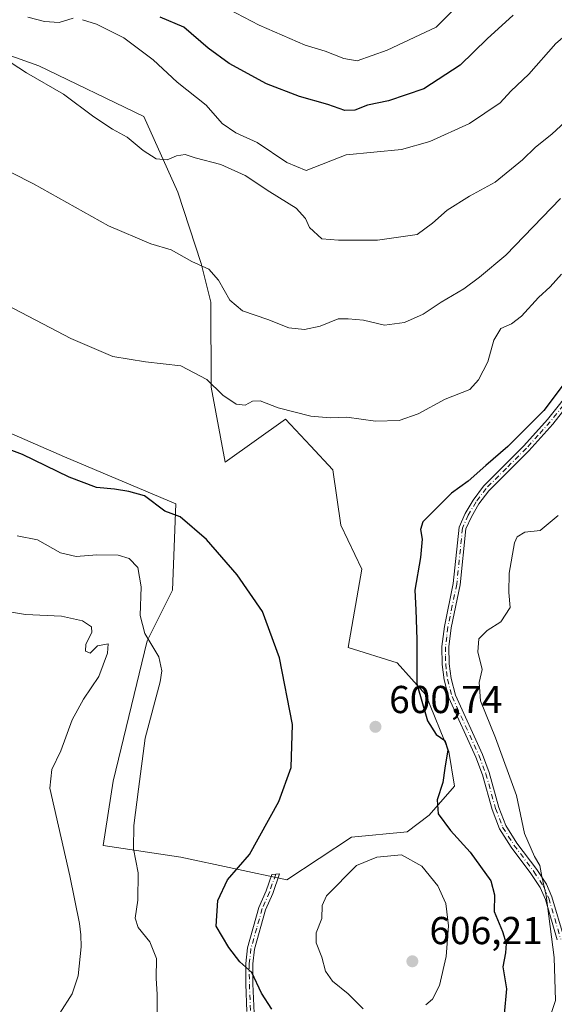
# Model space of a CAD drawing. Units: metres. Extents: x 628172 to 631634, y 4715736 to 4718113.
# Drawn here: x 629982 to 630120, y 4717022 to 4717275 of the extents above; entities that cross this region are included whole.
import ezdxf

# ---------------------------------------------------------------- set-up
doc = ezdxf.new("R2010")
doc.units = ezdxf.units.M
doc.header["$MEASUREMENT"] = 0
doc.linetypes.add('DGN Style 4', pattern=[2.638475, 1.318413, -0.659207, 0.001648, -0.659207])
for name, color, linetype, lineweight in [('Arbolado forestal CxS', 92, 'Continuous', 0), ('Camino Cxs', 7, 'Continuous', 0), ('Camino eje', 30, 'DGN Style 4', 13), ('Cultivos herbáceos CxS', 92, 'Continuous', 0), ('Curva de nivel maestra', 30, 'Continuous', 30), ('Curva de nivel normal', 30, 'Continuous', 0), ('Prado CxS', 92, 'Continuous', 0), ('Punto de cota en terreno', 7, 'Continuous', 0), ('Rótulo de punto de cota en terreno', 7, 'Continuous', 0)]:
    doc.layers.add(name, color=color, linetype=linetype, lineweight=lineweight)
doc.styles.add('Style-Arial', font='txt')

# ---------------------------------------------------------------- blocks, each defined once
blk = doc.blocks.new('5PATER')
at = {"layer": 'Prado CxS', "linetype": 'Continuous', "lineweight": 0}
h = blk.add_hatch(color=51, dxfattribs=at)
edge = h.paths.add_edge_path()
edge.add_ellipse((0, 0), major_axis=(-0.11, -0.111), ratio=0.999422, start_angle=0, end_angle=360)

msp = doc.modelspace()

# ---------------------------------------------------------------- linework, layer by layer
at = {"layer": 'Arbolado forestal CxS', "color": 92, "linetype": 'Continuous', "lineweight": 0}
msp.add_polyline3d([(629957.9927, 4717178.2305, 601.2475), (629993.4405, 4717162.7665, 601.9749), (630022.0913, 4717150.7143, 600.5809), (630021.2207, 4717128.5185, 598.1916), (630014.6945, 4717115.4619, 594.7157), (630005.9929, 4717079.3381, 593.8769), (630003.3827, 4717062.7993, 593.3469), (630023.3945, 4717059.7523, 597.473), (630050.6983, 4717053.9731, 601.1466), (630067.3355, 4717064.9751, 601.8736), (630081.6915, 4717066.2811, 602.0012), (630087.3477, 4717070.6329, 600.8031), (630093.8737, 4717078.0317, 599.4184), (630092.3679, 4717086.9477, 599.7405), (630086.4781, 4717101.5337, 599.4491), (630079.0823, 4717109.8037, 600.8586), (630066.4665, 4717113.7207, 601.2864), (630070.0007, 4717133.9095, 602.0038), (630064.5819, 4717145.1793, 602.6897), (630062.5513, 4717159.4193, 603.4906), (630056.7975, 4717165.5869, 604.2058), (630050.3705, 4717172.4761, 604.9818), (630034.8383, 4717161.4465, 602.7823), (630031.2279, 4717180.7453, 605.0491), (630031.0933, 4717202.6071, 609.1529), (630028.6183, 4717212.5169, 610.6234), (630022.6307, 4717230.9297, 614.1051), (630013.8271, 4717250.3817, 616.787), (629986.8543, 4717263.4387, 617.213), (629963.3615, 4717271.7087, 615.8979)], dxfattribs=at)
msp.add_polyline3d([(629957.9927, 4717178.2305, 601.2475), (629993.4405, 4717162.7665, 601.9749), (630022.0913, 4717150.7143, 600.5809), (630021.2207, 4717128.5185, 598.1916), (630014.6945, 4717115.4619, 594.7157), (630005.9929, 4717079.3381, 593.8769), (630003.3827, 4717062.7993, 593.3469), (630023.3945, 4717059.7523, 597.473), (630050.6983, 4717053.9731, 601.1466), (630067.3355, 4717064.9751, 601.8736), (630081.6915, 4717066.2811, 602.0012), (630087.3477, 4717070.6329, 600.8031), (630093.8737, 4717078.0317, 599.4184), (630092.3679, 4717086.9477, 599.7405), (630086.4781, 4717101.5337, 599.4491), (630079.0823, 4717109.8037, 600.8586), (630066.4665, 4717113.7207, 601.2864), (630070.0007, 4717133.9095, 602.0038), (630064.5819, 4717145.1793, 602.6897), (630062.5513, 4717159.4193, 603.4906), (630056.7975, 4717165.5869, 604.2058), (630050.3705, 4717172.4761, 604.9818), (630034.8383, 4717161.4465, 602.7823), (630031.2279, 4717180.7453, 605.0491), (630031.0933, 4717202.6071, 609.1529), (630028.6183, 4717212.5169, 610.6234), (630022.6307, 4717230.9297, 614.1051), (630013.8271, 4717250.3817, 616.787), (629986.8543, 4717263.4387, 617.213), (629963.3615, 4717271.7087, 615.8979)], dxfattribs=at)
at = {"layer": 'Camino Cxs', "color": 7, "linetype": 'Continuous', "lineweight": 0}
for points in [[(630120.3201, 4717038.5301, 595.1915), (630117.2502, 4717048.9401, 595.3691), (630115.9201, 4717051.9501, 595.559), (630113.5401, 4717055.5801, 595.7541), (630108.4101, 4717062.3901, 595.8788), (630105.4201, 4717067.1201, 596.2622), (630103.5701, 4717072.0401, 596.935), (630101.0601, 4717080.9901, 598.2357), (630099.3501, 4717085.5301, 598.8587), (630092.3701, 4717100.8301, 597.8747), (630091.1801, 4717105.4001, 597.8655), (630090.6802, 4717109.3701, 598.0744), (630090.6201, 4717113.9801, 598.0989), (630091.2501, 4717119.1301, 598.3236), (630093.5401, 4717130.1701, 599.3728), (630095.0301, 4717144.7101, 599.1503), (630096.5901, 4717148.2001, 599.2347), (630098.6401, 4717151.6801, 599.8905), (630101.3301, 4717155.2801, 600.0061), (630111.7001, 4717165.6201, 600.4522), (630117.8101, 4717172.4101, 601.1159), (630124.5402, 4717180.9001, 600.9855)], [(630120.3201, 4717038.5301, 595.1915), (630117.2502, 4717048.9401, 595.3691), (630115.9201, 4717051.9501, 595.559), (630113.5401, 4717055.5801, 595.7541), (630108.4101, 4717062.3901, 595.8788), (630105.4201, 4717067.1201, 596.2622), (630103.5701, 4717072.0401, 596.935), (630101.0601, 4717080.9901, 598.2357), (630099.3501, 4717085.5301, 598.8587), (630092.3701, 4717100.8301, 597.8747), (630091.1801, 4717105.4001, 597.8655), (630090.6802, 4717109.3701, 598.0744), (630090.6201, 4717113.9801, 598.0989), (630091.2501, 4717119.1301, 598.3236), (630093.5401, 4717130.1701, 599.3728), (630095.0301, 4717144.7101, 599.1503), (630096.5901, 4717148.2001, 599.2347), (630098.6401, 4717151.6801, 599.8905), (630101.3301, 4717155.2801, 600.0061), (630111.7001, 4717165.6201, 600.4522), (630117.8101, 4717172.4101, 601.1159), (630124.5402, 4717180.9001, 600.9855)], [(630126.0601, 4717179.9101, 600.08), (630119.1901, 4717171.2401, 600.1908), (630113.0101, 4717164.3801, 599.6729), (630102.7001, 4717154.0901, 599.4077), (630100.1501, 4717150.6801, 599.3866), (630098.2001, 4717147.3701, 598.7058), (630096.8001, 4717144.2401, 598.69), (630095.3301, 4717129.8901, 599.0816), (630093.0301, 4717118.8401, 597.9456), (630092.4302, 4717113.8801, 597.6009), (630092.4802, 4717109.5001, 597.3678), (630092.9601, 4717105.7401, 597.2331), (630094.0801, 4717101.4401, 597.2425), (630101.0201, 4717086.2201, 597.4976), (630102.7801, 4717081.5501, 596.9539), (630105.2901, 4717072.6001, 596.5641), (630107.0501, 4717067.9301, 595.8635), (630109.9001, 4717063.4201, 595.5433), (630115.0201, 4717056.6201, 595.3449), (630117.5102, 4717052.8201, 595.011), (630118.9501, 4717049.5601, 594.9555), (630122.0801, 4717038.9401, 594.5001)], [(630126.0601, 4717179.9101, 600.08), (630119.1901, 4717171.2401, 600.1908), (630113.0101, 4717164.3801, 599.6729), (630102.7001, 4717154.0901, 599.4077), (630100.1501, 4717150.6801, 599.3866), (630098.2001, 4717147.3701, 598.7058), (630096.8001, 4717144.2401, 598.69), (630095.3301, 4717129.8901, 599.0816), (630093.0301, 4717118.8401, 597.9456), (630092.4302, 4717113.8801, 597.6009), (630092.4802, 4717109.5001, 597.3678), (630092.9601, 4717105.7401, 597.2331), (630094.0801, 4717101.4401, 597.2425), (630101.0201, 4717086.2201, 597.4976), (630102.7801, 4717081.5501, 596.9539), (630105.2901, 4717072.6001, 596.5641), (630107.0501, 4717067.9301, 595.8635), (630109.9001, 4717063.4201, 595.5433), (630115.0201, 4717056.6201, 595.3449), (630117.5102, 4717052.8201, 595.011), (630118.9501, 4717049.5601, 594.9555), (630122.0801, 4717038.9401, 594.5001)], [(630040.4201, 4717020.1201, 600.1058), (630040.1301, 4717027.1301, 601.2613), (630040.1101, 4717032.4701, 601.8504), (630040.5601, 4717036.5001, 602.0883), (630043.5101, 4717046.8501, 601.7984), (630045.3801, 4717051.1001, 601.9054), (630046.8301, 4717055.3401, 601.2699), (630048.7901, 4717055.4701, 601.6283), (630047.0601, 4717050.4401, 602.3401), (630045.2101, 4717046.2401, 602.4023), (630042.3401, 4717036.1501, 601.8136), (630041.9201, 4717032.3701, 601.8097), (630041.9401, 4717027.1701, 601.0888), (630042.2501, 4717019.6201, 600.6408)], [(630040.4201, 4717020.1201, 600.1058), (630040.1301, 4717027.1301, 601.2613), (630040.1101, 4717032.4701, 601.8504), (630040.5601, 4717036.5001, 602.0883), (630043.5101, 4717046.8501, 601.7984), (630045.3801, 4717051.1001, 601.9054), (630046.8301, 4717055.3401, 601.2699), (630048.7901, 4717055.4701, 601.6283), (630047.0601, 4717050.4401, 602.3401), (630045.2101, 4717046.2401, 602.4023), (630042.3401, 4717036.1501, 601.8136), (630041.9201, 4717032.3701, 601.8097), (630041.9401, 4717027.1701, 601.0888), (630042.2501, 4717019.6201, 600.6408)]]:
    msp.add_polyline3d(points, dxfattribs=at)
at = {"layer": 'Camino eje', "color": 30, "linetype": 'DGN Style 4', "lineweight": 13}
for points in [[(630125.3001, 4717180.4051, 600.5213), (630118.5001, 4717171.8251, 600.6273), (630115.4101, 4717168.3951, 600.2639), (630112.3551, 4717165.0001, 599.9822), (630107.2001, 4717159.8551, 599.8155), (630102.0151, 4717154.6851, 599.677), (630099.3951, 4717151.1801, 599.6147), (630097.3951, 4717147.7851, 598.8164), (630095.9151, 4717144.4751, 598.911), (630094.4351, 4717130.0301, 599.2249), (630093.2851, 4717124.5051, 598.7891), (630092.1401, 4717118.9851, 598.1231), (630091.8401, 4717116.5051, 597.8713), (630091.5251, 4717113.9301, 597.8506), (630091.5551, 4717111.6251, 597.7724), (630091.5801, 4717109.4351, 597.7193), (630091.8201, 4717107.5551, 597.5716), (630092.0701, 4717105.5701, 597.478), (630093.2251, 4717101.1351, 597.5324), (630100.1851, 4717085.8751, 598.1632), (630101.9201, 4717081.2701, 597.551), (630104.4301, 4717072.3201, 596.7547), (630106.2351, 4717067.5251, 596.0276), (630109.1551, 4717062.9051, 595.7063), (630114.2801, 4717056.1001, 595.5366), (630116.7151, 4717052.3851, 595.2701), (630118.1001, 4717049.2501, 595.1399), (630121.2001, 4717038.7351, 594.8404)], [(630047.8101, 4717055.4051, 601.4051), (630046.9451, 4717052.8901, 601.8527), (630046.2201, 4717050.7701, 602.1132), (630044.3601, 4717046.5451, 602.0928), (630042.9251, 4717041.5001, 601.7097), (630041.4501, 4717036.3251, 601.9455), (630041.0151, 4717032.4201, 601.8311), (630041.0351, 4717027.1501, 601.1763), (630041.3351, 4717019.8701, 600.3647), (630041.1101, 4717019.2967, 600.251)]]:
    msp.add_polyline3d(points, dxfattribs=at)
at = {"layer": 'Cultivos herbáceos CxS', "color": 92, "linetype": 'Continuous', "lineweight": 0}
for points in [[(629963.3615, 4717271.7087, 615.8979), (629986.8543, 4717263.4387, 617.213), (630013.8271, 4717250.3817, 616.787), (630022.6307, 4717230.9297, 614.1051), (630028.6183, 4717212.5169, 610.6234), (630031.0933, 4717202.6071, 609.1529), (630031.2279, 4717180.7453, 605.0491), (630034.8383, 4717161.4465, 602.7823), (630050.3705, 4717172.4761, 604.9818), (630056.7975, 4717165.5869, 604.2058), (630062.5513, 4717159.4193, 603.4906), (630064.5819, 4717145.1793, 602.6897), (630070.0007, 4717133.9095, 602.0038), (630066.4665, 4717113.7207, 601.2864), (630079.0823, 4717109.8037, 600.8586), (630086.4781, 4717101.5337, 599.4491), (630092.3679, 4717086.9477, 599.7405), (630093.8737, 4717078.0317, 599.4184), (630087.3477, 4717070.6329, 600.8031), (630081.6915, 4717066.2811, 602.0012), (630067.3355, 4717064.9751, 601.8736), (630050.6983, 4717053.9731, 601.1466), (630023.3945, 4717059.7523, 597.473), (630003.3827, 4717062.7993, 593.3469), (630005.9929, 4717079.3381, 593.8769), (630014.6945, 4717115.4619, 594.7157), (630021.2207, 4717128.5185, 598.1916), (630022.0913, 4717150.7143, 600.5809), (629993.4405, 4717162.7665, 601.9749), (629957.9927, 4717178.2305, 601.2475)], [(629957.9927, 4717178.2305, 601.2475), (629993.4405, 4717162.7665, 601.9749), (630022.0913, 4717150.7143, 600.5809), (630021.2207, 4717128.5185, 598.1916), (630014.6945, 4717115.4619, 594.7157), (630005.9929, 4717079.3381, 593.8769), (630003.3827, 4717062.7993, 593.3469), (630023.3945, 4717059.7523, 597.473), (630050.6983, 4717053.9731, 601.1466), (630067.3355, 4717064.9751, 601.8736), (630081.6915, 4717066.2811, 602.0012), (630087.3477, 4717070.6329, 600.8031), (630093.8737, 4717078.0317, 599.4184), (630092.3679, 4717086.9477, 599.7405), (630086.4781, 4717101.5337, 599.4491), (630079.0823, 4717109.8037, 600.8586), (630066.4665, 4717113.7207, 601.2864), (630070.0007, 4717133.9095, 602.0038), (630064.5819, 4717145.1793, 602.6897), (630062.5513, 4717159.4193, 603.4906), (630056.7975, 4717165.5869, 604.2058), (630050.3705, 4717172.4761, 604.9818), (630034.8383, 4717161.4465, 602.7823), (630031.2279, 4717180.7453, 605.0491), (630031.0933, 4717202.6071, 609.1529), (630028.6183, 4717212.5169, 610.6234), (630022.6307, 4717230.9297, 614.1051), (630013.8271, 4717250.3817, 616.787), (629986.8543, 4717263.4387, 617.213), (629963.3615, 4717271.7087, 615.8979)]]:
    msp.add_polyline3d(points, dxfattribs=at)
at = {"layer": 'Curva de nivel maestra', "color": 30, "linetype": 'Continuous', "lineweight": 30, "flags": 128}
for points, elevation in [([(630108.98, 4717276.4001), (630102.27, 4717270.3701), (630095.27, 4717263.5301), (630085.94, 4717257.5101), (630076.83, 4717254.4301), (630071.49, 4717253.2501), (630068.16, 4717251.9901), (630065.61, 4717251.9201), (630061.27, 4717253.4101), (630053.96, 4717255.4801), (630045.42, 4717258.7901), (630035.8, 4717263.9701), (630030.44, 4717267.9401), (630024.14, 4717273.3101), (630018.08, 4717275.9101)], 625), ([(630122.35, 4717182.0201), (630116.81, 4717174.7301), (630107.55, 4717165.4701), (630101.9, 4717160.5801), (630097.4, 4717156.5601), (630093.1, 4717153.4401), (630085.71, 4717146.1101), (630085.09, 4717144.0701), (630085.52, 4717141.6301), (630085.07, 4717136.9301), (630083.61, 4717128.5301), (630083.9, 4717123.4001), (630084.17, 4717115.7901), (630084.12, 4717104.4301), (630086.92, 4717094.8801), (630089.15, 4717091.3201), (630091.4, 4717089.8201), (630092.12, 4717087.4101), (630091.35, 4717082.6601), (630090.86, 4717078.9801), (630089.42, 4717074.5101), (630089.61, 4717070.9201), (630092.81, 4717066.6401), (630097.92, 4717061.0901), (630103.2, 4717053.7001), (630104.19, 4717050.1401), (630104.03, 4717045.8501), (630106.2, 4717040.6601), (630107.16, 4717037.5401), (630107, 4717035.1901), (630106.33, 4717031.6001), (630107.28, 4717025.8901), (630106.6, 4717019.3901)], 600), ([(630046.84, 4717020.6801), (630044.15, 4717024.8001), (630041.71, 4717030.1501), (630038.58, 4717032.9001), (630035.73, 4717036.5701), (630032.5, 4717042.0001), (630032.91, 4717048.6101), (630035.38, 4717053.9201), (630041.08, 4717060.4401), (630048.64, 4717074.1301), (630051.84, 4717082.8601), (630052.1, 4717093.9201), (630048.78, 4717111.1101), (630044.46, 4717122.9701), (630037.93, 4717132.4301), (630029.99, 4717141.5001), (630023.26, 4717147.3401), (630019.3, 4717148.8101), (630014.05, 4717152.7401), (630009.98, 4717153.9001), (630006.33, 4717154.5101), (630001.7, 4717154.9001), (629994.64, 4717157.5601), (629982.62, 4717163.4101), (629971.81, 4717167.4601)], 600)]:
    msp.add_lwpolyline(points, dxfattribs=dict(at, elevation=elevation))
at = {"layer": 'Curva de nivel normal', "color": 30, "linetype": 'Continuous', "lineweight": 0, "flags": 128}
for points, elevation in [([(630033.65, 4717279.0101), (630043.6, 4717273.8701), (630055.42, 4717268.6901), (630060.52, 4717267.1601), (630065.34, 4717265.2801), (630068.82, 4717264.6801), (630076.52, 4717267.4001), (630089.16, 4717273.3301), (630098, 4717282.1401)], 630), ([(629984.04, 4717275.9301), (629988.26, 4717274.7801), (629992.04, 4717274.5401), (629995.69, 4717275.7001)], 620), ([(629998.07, 4717275.2701), (630001.72, 4717274.0901), (630008.7, 4717270.6401), (630016.25, 4717264.9301), (630022.44, 4717259.2301), (630029.94, 4717253.2801), (630034, 4717248.6001), (630037.59, 4717246.1801), (630043.06, 4717243.6701), (630050.69, 4717238.5201), (630055.68, 4717236.4401), (630065.94, 4717240.4801), (630080.17, 4717241.8501), (630087.51, 4717243.8901), (630097.68, 4717248.5601), (630105.61, 4717253.9001), (630108.34, 4717256.8701), (630112.96, 4717261.2201), (630119.96, 4717269.1701), (630125.68, 4717274.0201), (630129.41, 4717276.2301)], 620), ([(630122.32, 4717248.9601), (630118.91, 4717245.7801), (630114.7, 4717242.4401), (630111.35, 4717239.2001), (630104.34, 4717233.4801), (630097.74, 4717229.8701), (630091.94, 4717226.2401), (630088.2, 4717222.8801), (630084.27, 4717220.0001), (630074.04, 4717218.5101), (630063.99, 4717218.5001), (630059.7, 4717218.8701), (630056.55, 4717221.7601), (630055.49, 4717224.1501), (630053.08, 4717226.7701), (630046.32, 4717230.9701), (630039.95, 4717235.2001), (630033.65, 4717238.0101), (630027.08, 4717239.7301), (630024.48, 4717240.6101), (630022.24, 4717240.2201), (630019.84, 4717239.2401), (630017.02, 4717239.5101), (630013.7, 4717241.5901), (630009.57, 4717245.0501), (630005.77, 4717247.1101), (630000.97, 4717250.2601), (629993.21, 4717256.0701), (629983.62, 4717261.5601), (629979.67, 4717264.2001)], 615), ([(630121.13, 4717229.2501), (630107.05, 4717214.6801), (630100.3, 4717209.0001), (630096.25, 4717205.9901), (630090.44, 4717202.5801), (630085.78, 4717199.4601), (630080.99, 4717197.3501), (630075.83, 4717196.6701), (630070.45, 4717197.9501), (630066.44, 4717198.2601), (630063.94, 4717198.2601), (630059.3, 4717196.4401), (630055.21, 4717195.5401), (630051.24, 4717196.0201), (630045.81, 4717198.1001), (630039.27, 4717200.3901), (630035.98, 4717203.1401), (630033.08, 4717208.2601), (630030.56, 4717211.0601), (630026.23, 4717213.0701), (630020.86, 4717216.0301), (630015.65, 4717217.6301), (630004.76, 4717222.1901), (629985.43, 4717233.0001), (629957.15, 4717247.3801)], 610), ([(629976.8, 4717202.7701), (629995.09, 4717193.2801), (630005.88, 4717188.6401), (630014.27, 4717187.2701), (630023.38, 4717186.2501), (630030.07, 4717182.7001), (630034.17, 4717178.6601), (630037.64, 4717176.3601), (630039.94, 4717176.0901), (630041.86, 4717177.1101), (630043.84, 4717177.2101), (630048.47, 4717175.4201), (630056.84, 4717173.2601), (630061.83, 4717172.8601), (630066.17, 4717173.0201), (630073.5, 4717171.9701), (630079.61, 4717172.1601), (630084.52, 4717173.8301), (630091.41, 4717177.6301), (630097.78, 4717180.1101), (630099.99, 4717182.5801), (630102.43, 4717187.2301), (630104, 4717192.8401), (630105.76, 4717195.8201), (630108.52, 4717197.0201), (630111.09, 4717199.0101), (630115.44, 4717203.8001), (630118.52, 4717206.5301), (630121.42, 4717209.7801)], 605), ([(630117.21, 4717015.0001), (630119.88, 4717022.9501), (630119.48, 4717033.9801), (630117.45, 4717049.9501), (630116.34, 4717054.8501), (630115.82, 4717057.6601), (630114.43, 4717059.9401), (630111.88, 4717065.8901), (630109.82, 4717075.6801), (630104.43, 4717090.5001), (630100.58, 4717100.0301), (630100.22, 4717104.7001), (630101, 4717108.1101), (630099.82, 4717112.6401), (630100.08, 4717116.0101), (630102.27, 4717118.1001), (630105.76, 4717120.3301), (630108.17, 4717124.0401), (630107.86, 4717127.8701), (630107.89, 4717132.8601), (630109.29, 4717140.6801), (630110.02, 4717142.2301), (630111.93, 4717143.4001), (630115.89, 4717143.8101), (630120.56, 4717147.6801)], 595), ([(629981.24, 4717142.4801), (629986.48, 4717141.4601), (629992.44, 4717138.0901), (629996.43, 4717137.1501), (630001.73, 4717137.6201), (630007.22, 4717137.5101), (630010.05, 4717136.6501), (630012.29, 4717134.3501), (630013.14, 4717129.3601), (630012.96, 4717121.9901), (630014.09, 4717117.3301), (630017.71, 4717111.3101), (630018.54, 4717107.7001), (630018.03, 4717104.8701), (630014.23, 4717090.4001), (630012.49, 4717077.3301), (630011.28, 4717067.9601), (630011.22, 4717061.9601), (630012.41, 4717055.7801), (630012.31, 4717048.6901), (630011.65, 4717044.1001), (630012.41, 4717041.6701), (630015.44, 4717038.0201), (630017.14, 4717033.7601), (630017.01, 4717028.6901), (630017.26, 4717024.4201), (630017.29, 4717017.3001)], 595), ([(629977.66, 4717123.1601), (629983.37, 4717122.2101), (629992.68, 4717121.8401), (629998.07, 4717120.5701), (630000.36, 4717119.0401), (630000.46, 4717117.5701), (629998.93, 4717114.5601), (629998.82, 4717112.8101), (630000.05, 4717112.3101), (630001.94, 4717114.1701), (630004.66, 4717114.6801), (630004.55, 4717112.2601), (630002.28, 4717106.2801), (629998.32, 4717100.4401), (629995.41, 4717095.1101), (629992.46, 4717087.1101), (629990.18, 4717082.3301), (629989.69, 4717077.5501), (629994.85, 4717055.0201), (629997.27, 4717042.7001), (629997.62, 4717039.8101), (629997.74, 4717036.7401), (629996.96, 4717029.3001), (629995.44, 4717024.6301), (629992.27, 4717019.6501)], 590), ([(630080.19, 4717060.3601), (630073.82, 4717059.8201), (630068.61, 4717057.6401), (630060.88, 4717049.8701), (630059.74, 4717047.3701), (630059.72, 4717044.0301), (630058.23, 4717040.3501), (630058.21, 4717037.7201), (630059.7, 4717034.1001), (630060.68, 4717030.4401), (630062.43, 4717027.9001), (630066.46, 4717024.6401), (630070.3, 4717020.7301)], 605), ([(630086.51, 4717021.8401), (630088.2, 4717023.2901), (630089.97, 4717026.7401), (630091.71, 4717034.2001), (630092.3, 4717042.1601), (630091.62, 4717047.8701), (630089.54, 4717052.4001), (630085.46, 4717057.4501), (630080.19, 4717060.3601)], 605)]:
    msp.add_lwpolyline(points, dxfattribs=dict(at, elevation=elevation))

# ---------------------------------------------------------------- block references
at = {"layer": 'Punto de cota en terreno', "color": 7, "linetype": 'Continuous', "lineweight": 0, "xscale": 10, "yscale": 10, "zscale": 10}
for p in [(630073.5, 4717093.33, 600.74), (630083, 4717033, 606.21)]:
    msp.add_blockref('5PATER', p, dxfattribs=at)

# ---------------------------------------------------------------- texts
at = {"layer": 'Rótulo de punto de cota en terreno', "color": 7, "linetype": 'Continuous', "lineweight": 0, "style": 'Style-Arial'}
for s, p in [('600,74', (630077.0278, 4717096.8578)), ('606,21', (630087.4097, 4717037.4097))]:
    msp.add_text(s, height=7, dxfattribs=at).set_placement(p)

doc.saveas('drawing.dxf')
